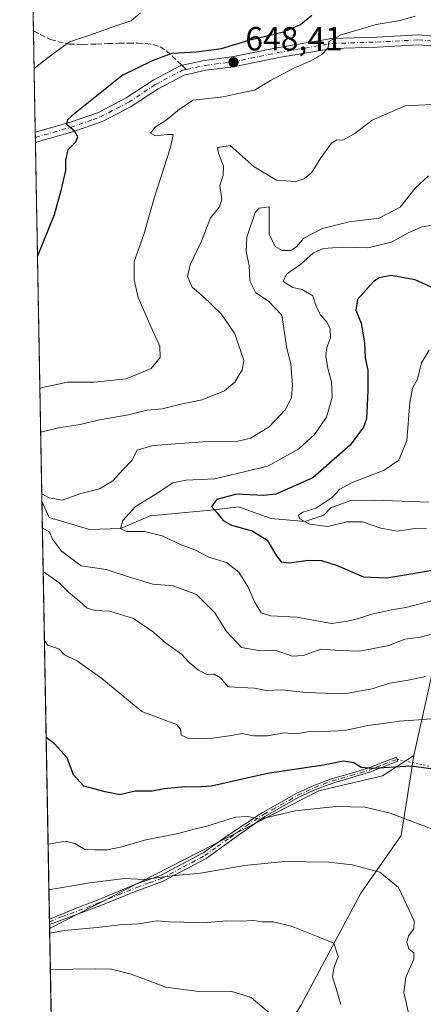
# Model space of a CAD drawing. Units: metres. Extents: x 624212 to 627679, y 4745747 to 4748123.
# Drawn here: x 624212 to 624333, y 4747541 to 4747836 of the extents above; entities that cross this region are included whole.
import ezdxf

# ---------------------------------------------------------------- set-up
doc = ezdxf.new("R2010")
doc.units = ezdxf.units.M
doc.header["$MEASUREMENT"] = 0
for name, pattern in [('DGN Style 3', [2.307223458686699, 1.648016756204785, -0.6592067024819142]), ('DGN Style 4', [2.6384748266838614, 1.318413404963828, -0.6592067024819142, 0.001648016756204785, -0.6592067024819142]), ('DGN Style 5', [1.1536117293433497, 0.4944050268614355, -0.6592067024819142])]:
    doc.linetypes.add(name, pattern=pattern)
for name, color, linetype, lineweight in [('Arbolado forestal CxS', 92, 'Continuous', 0), ('Camino Cxs', 7, 'Continuous', 0), ('Camino eje', 30, 'DGN Style 4', 13), ('Comarca CxS', 21, 'Continuous', 0), ('Comunidad Autónoma CxS', 142, 'Continuous', 0), ('Corriente natural lineal', 142, 'Continuous', 13), ('Curva de nivel maestra', 30, 'Continuous', 30), ('Curva de nivel normal', 30, 'Continuous', 0), ('Huerta CxS', 92, 'Continuous', 0), ('Municipio CxS', 4, 'Continuous', 0), ('Pista no pavimentada Cxs', 111, 'Continuous', 0), ('Pista no pavimentada eje', 91, 'DGN Style 4', 0), ('Provincia CxS', 1, 'Continuous', 0), ('Punto de cota en terreno', 7, 'Continuous', 0), ('Rótulo de punto de cota en terreno', 7, 'Continuous', 0), ('Senda', 7, 'DGN Style 3', 0), ('Senda no paivmentada conexión', 7, 'DGN Style 3', 0), ('Senda virtual', 7, 'DGN Style 5', 0)]:
    doc.layers.add(name, color=color, linetype=linetype, lineweight=lineweight)
doc.styles.add('Style-Arial', font='txt')

# ---------------------------------------------------------------- blocks, each defined once
blk = doc.blocks.new('5PATER')
at = {"layer": 'Huerta CxS', "linetype": 'Continuous', "lineweight": 0}
h = blk.add_hatch(color=51, dxfattribs=at)
edge = h.paths.add_edge_path()
edge.add_ellipse((0, 0), major_axis=(-0.1095731443231308, -0.1110710700762829), ratio=0.9994222409660322, start_angle=0, end_angle=360)

msp = doc.modelspace()

# ---------------------------------------------------------------- linework, layer by layer
at = {"layer": 'Arbolado forestal CxS', "color": 92, "linetype": 'Continuous', "lineweight": 0, "extrusion": (0.004452113208185877, -0.2464518924098741, 0.9691448000250393), "elevation": -1166694.731684035, "flags": 128}
msp.add_lwpolyline([(709868.9575028257, 4589822.772214076), (709868.9575028258, 4589994.704294552)], dxfattribs=at)
at = {"layer": 'Arbolado forestal CxS', "color": 92, "linetype": 'Continuous', "lineweight": 0, "extrusion": (0.004463217497981824, -0.2470859666457533, 0.968983284054116), "elevation": -1169698.385181029, "flags": 128}
msp.add_lwpolyline([(709862.248377173, 4589027.923208038), (709862.2483771731, 4589059.259819397)], dxfattribs=at)
at = {"layer": 'Arbolado forestal CxS', "color": 92, "linetype": 'Continuous', "lineweight": 0, "extrusion": (-3.527647821092806e-06, 0.0001957844567766595, 0.999999980828001), "elevation": 1578.532520652009, "flags": 128}
msp.add_lwpolyline([(624216.5279932813, 4747800.830643158), (624216.5003932806, 4747802.362443187)], dxfattribs=at)
at = {"layer": 'Arbolado forestal CxS', "color": 92, "linetype": 'Continuous', "lineweight": 0, "extrusion": (-0.0002391462890350587, 0.01320183514361001, 0.9999128233790652), "elevation": 63181.53980547273, "flags": 128}
msp.add_lwpolyline([(624216.693495315, 4747379.010522418), (624216.6635901025, 4747380.661266276)], dxfattribs=at)
at = {"layer": 'Arbolado forestal CxS', "color": 92, "linetype": 'Continuous', "lineweight": 0, "extrusion": (0.002764068535031173, -0.1530180755491611, 0.9882195244379485), "elevation": -724130.2105220848, "flags": 128}
msp.add_lwpolyline([(709863.4496491803, 4679952.827200138), (709863.4496491802, 4680061.450239796)], dxfattribs=at)
at = {"layer": 'Arbolado forestal CxS', "color": 92, "linetype": 'Continuous', "lineweight": 0, "extrusion": (-0.004006601124112258, 0.2217856160165186, 0.9750872205477856), "elevation": 1051087.593750164, "flags": 128}
msp.add_lwpolyline([(-709870.6686622839, -4617395.529168432), (-709870.6686622838, -4617523.973710869)], dxfattribs=at)
at = {"layer": 'Arbolado forestal CxS', "color": 92, "linetype": 'Continuous', "lineweight": 0, "extrusion": (-0.005319494046679316, 0.2955839404881577, 0.9553019612188497), "elevation": 1400617.418256259, "flags": 128}
msp.add_lwpolyline([(-709545.7337830912, -4523698.874804959), (-709545.7337830913, -4523699.665991825)], dxfattribs=at)
at = {"layer": 'Arbolado forestal CxS', "color": 92, "linetype": 'Continuous', "lineweight": 0, "extrusion": (-0.005349356048240739, 0.2949174180523698, 0.9555077712500265), "elevation": 1397434.55497509, "flags": 128}
msp.add_lwpolyline([(-710217.617817119, -4524576.914608517), (-710217.6178171191, -4524577.705208302)], dxfattribs=at)
at = {"layer": 'Arbolado forestal CxS', "color": 92, "linetype": 'Continuous', "lineweight": 0, "extrusion": (-0.005299224101333853, 0.2941069401061725, 0.9557578281161542), "elevation": 1393618.217298645, "flags": 128}
msp.add_lwpolyline([(-709647.3170751608, -4525841.990731937), (-709647.3170751607, -4525843.303306681)], dxfattribs=at)
at = {"layer": 'Arbolado forestal CxS', "color": 92, "linetype": 'Continuous', "lineweight": 0, "extrusion": (-0.005377934204745896, 0.2977104387528615, 0.9546410699740863), "elevation": 1410676.184110369, "flags": 128}
msp.add_lwpolyline([(-709866.4723475223, -4520341.767034448), (-709866.4723475222, -4520519.778776745)], dxfattribs=at)
at = {"layer": 'Arbolado forestal CxS', "color": 92, "linetype": 'Continuous', "lineweight": 0}
for points in [[(624350.6964999996, 4747851.1151, 652.071100000001), (624352.2257000003, 4747823.8321, 644.1125000000029), (624360.7465000004, 4747816.662900001, 641.7712999999932), (624351.8444999997, 4747775.6533, 635.5206000000035), (624352.3469000002, 4747745.214500001, 624.3752999999997), (624347.5219000002, 4747707.833699999, 615.5663999999961), (624341.4918999998, 4747670.4517, 624.8729000000021), (624336.6672999999, 4747646.335100001, 636.296100000007), (624329.8037, 4747615.8773, 648.1362999999983), (624320.4665000001, 4747609.850299999, 650.3407000000007), (624301.4505000003, 4747605.354699999, 652.0669000000053), (624220.8064000001, 4747564.082699999, 663.931700000001), (624212.4512999998, 4748026.600500001, 708.8343000000023)], [(624351.8444999997, 4747775.6533, 635.5206000000035), (624352.3469000002, 4747745.214500001, 624.3752999999997), (624347.5219000002, 4747707.833699999, 615.5663999999961), (624341.4918999998, 4747670.4517, 624.8729000000021), (624336.6672999999, 4747646.335100001, 636.296100000007), (624329.8037, 4747615.8773, 648.1362999999983)], [(624351.8444999997, 4747775.6533, 635.5206000000035), (624352.3469000002, 4747745.214500001, 624.3752999999997), (624347.5219000002, 4747707.833699999, 615.5663999999961), (624341.4918999998, 4747670.4517, 624.8729000000021), (624336.6672999999, 4747646.335100001, 636.296100000007), (624329.8037, 4747615.8773, 648.1362999999983)], [(624296.0268999999, 4747541.0349, 668.1670000000013), (624313.9927000003, 4747574.6777, 661.3320999999996), (624326.0850999998, 4747591.909299999, 655.969299999997), (624328.7237, 4747608.9165, 650.7021999999997), (624329.8037, 4747615.8773, 648.1362999999983), (624336.6672999999, 4747646.335100001, 636.296100000007)], [(624329.8037, 4747615.8773, 648.1362999999983), (624320.4665000001, 4747609.850299999, 650.3407000000007), (624301.4505000003, 4747605.354699999, 652.0669000000053), (624220.8064000001, 4747564.082699999, 663.931700000001)], [(624329.8037, 4747615.8773, 648.1362999999983), (624320.4665000001, 4747609.850299999, 650.3407000000007), (624301.4505000003, 4747605.354699999, 652.0669000000053), (624220.8064000001, 4747564.082699999, 663.931700000001)], [(624223.8756999997, 4747394.1731, 716.9363000000012), (624235.8680999996, 4747388.1733, 715.6214000000036), (624247.6967000002, 4747403.6843, 707.5256999999983), (624239.8591, 4747423.851100001, 704.4861999999994), (624239.8595000004, 4747436.175100001, 700.7449999999953), (624272.6902999999, 4747477.340700001, 683.3931000000011), (624273.2729000002, 4747498.3365, 679.9440000000031), (624277.3010999998, 4747511.181500001, 676.636799999993), (624296.0268999999, 4747541.0349, 668.1670000000013), (624313.9927000003, 4747574.6777, 661.3320999999996), (624326.0850999998, 4747591.909299999, 655.969299999997), (624328.7237, 4747608.9165, 650.7021999999997), (624329.8037, 4747615.8773, 648.1362999999983)], [(624223.8756999997, 4747394.1731, 716.9363000000012), (624235.8680999996, 4747388.1733, 715.6214000000036), (624247.6967000002, 4747403.6843, 707.5256999999983), (624239.8591, 4747423.851100001, 704.4861999999994), (624239.8595000004, 4747436.175100001, 700.7449999999953), (624272.6902999999, 4747477.340700001, 683.3931000000011), (624273.2729000002, 4747498.3365, 679.9440000000031), (624277.3010999998, 4747511.181500001, 676.636799999993), (624296.0268999999, 4747541.0349, 668.1670000000013), (624313.9927000003, 4747574.6777, 661.3320999999996), (624326.0850999998, 4747591.909299999, 655.969299999997), (624328.7237, 4747608.9165, 650.7021999999997), (624329.8037, 4747615.8773, 648.1362999999983)]]:
    msp.add_polyline3d(points, dxfattribs=at)
msp.add_polyline3d([(624223.8756999997, 4747394.1731, 716.9363000000012), (624220.8064000001, 4747564.082699999, 663.931700000001), (624301.4505000003, 4747605.354699999, 652.0669000000053), (624320.4665000001, 4747609.850299999, 650.3407000000007), (624329.8037, 4747615.8773, 648.1362999999983), (624328.7237, 4747608.9165, 650.7021999999997), (624326.0850999998, 4747591.909299999, 655.969299999997), (624313.9927000003, 4747574.6777, 661.3320999999996), (624296.0268999999, 4747541.0349, 668.1670000000013), (624277.3010999998, 4747511.181500001, 676.636799999993), (624273.2729000002, 4747498.3365, 679.9440000000031), (624272.6902999999, 4747477.340700001, 683.3931000000011), (624239.8595000004, 4747436.175100001, 700.7449999999953), (624239.8591, 4747423.851100001, 704.4861999999994), (624247.6967000002, 4747403.6843, 707.5256999999983), (624235.8680999996, 4747388.1733, 715.6214000000036)], close=True, dxfattribs=at)
at = {"layer": 'Camino Cxs', "color": 7, "linetype": 'Continuous', "lineweight": 0, "extrusion": (-0.001377789721370583, 0.0762578847782386, 0.997087176080724), "elevation": 361845.8025310048, "flags": 128}
msp.add_lwpolyline([(-709881.58913855, -4721669.663106751), (-709881.5891385501, -4721671.178768207)], dxfattribs=at)
at = {"layer": 'Camino Cxs', "color": 7, "linetype": 'Continuous', "lineweight": 0, "extrusion": (0.08901107449390469, 0.04379911357923824, 0.9950671667114305), "elevation": 264166.9227873183, "flags": 128}
msp.add_lwpolyline([(3984189.958120801, -2643004.902515962), (3984189.958120801, -2643004.89545976)], dxfattribs=at)
at = {"layer": 'Camino Cxs', "color": 7, "linetype": 'Continuous', "lineweight": 0}
msp.add_polyline3d([(624220.7901, 4747565.340100001, 668.5035999999964), (624220.7836999996, 4747565.337099999, 668.5043000000006), (624220.7564000003, 4747566.847999999, 668.3886999999959), (624220.7600999996, 4747566.850099999, 668.3877999999969), (624227.8201000001, 4747569.790100001, 667.1477000000014), (624235.5000999998, 4747572.8301, 664.9609999999957), (624246.6601, 4747577.3301, 663.159599999999), (624254.0100999996, 4747579.960100001, 662.8264999999956), (624266.7500999998, 4747586.7501, 659.9008999999933), (624274.2301000003, 4747592.090100001, 658.2157000000007), (624284.5401, 4747598.8301, 656.3619000000035), (624289.6801000005, 4747601.710100001, 655.8853999999993), (624294.8601000002, 4747604.610099999, 655.1518999999971), (624299.8901000004, 4747606.970100001, 654.1521999999968), (624305.1700999998, 4747608.9101, 653.4434000000037), (624310.8601000002, 4747610.540100001, 652.8176999999996), (624316.4101, 4747612.2301, 652.3231999999989), (624320.4901000002, 4747613.8201, 652.6398000000045), (624324.6201, 4747615.420100001, 652.7332000000024), (624325.1001000004, 4747614.1801, 653.124299999996), (624316.8400999998, 4747610.9801, 652.858600000007), (624311.2401000002, 4747609.280099999, 653.3650000000052), (624305.5800999999, 4747607.6601, 653.686799999996), (624300.4001000002, 4747605.7501, 654.804999999993), (624295.4600999998, 4747603.4301, 655.5776999999945), (624290.3300999999, 4747600.550100001, 656.4616999999998), (624285.1901000004, 4747597.6801, 656.6402999999991), (624275.2701000003, 4747590.5101, 658.959600000002), (624267.7001, 4747585.100099999, 660.6753999999928), (624254.6300999997, 4747578.140100001, 664.0366999999969), (624247.2401000002, 4747575.5001, 664.6079000000027), (624236.1401000004, 4747571.030099999, 666.1606999999931)], close=True, dxfattribs=at)
msp.add_polyline3d([(624220.7565000001, 4747566.847999999, 668.3886999999959), (624220.7600999996, 4747566.850099999, 668.3877999999969), (624227.8201000001, 4747569.790100001, 667.1477000000014), (624235.5000999998, 4747572.8301, 664.9609999999957), (624246.6601, 4747577.3301, 663.159599999999), (624254.0100999996, 4747579.960100001, 662.8264999999956), (624266.7500999998, 4747586.7501, 659.9008999999933), (624274.2301000003, 4747592.090100001, 658.2157000000007), (624284.5401, 4747598.8301, 656.3619000000035), (624289.6801000005, 4747601.710100001, 655.8853999999993), (624294.8601000002, 4747604.610099999, 655.1518999999971), (624299.8901000004, 4747606.970100001, 654.1521999999968), (624305.1700999998, 4747608.9101, 653.4434000000037), (624310.8601000002, 4747610.540100001, 652.8176999999996), (624316.4101, 4747612.2301, 652.3231999999989), (624320.4901000002, 4747613.8201, 652.6398000000045), (624324.6201, 4747615.420100001, 652.7332000000024), (624325.1001000004, 4747614.1801, 653.124299999996), (624316.8400999998, 4747610.9801, 652.858600000007), (624311.2401000002, 4747609.280099999, 653.3650000000052), (624305.5800999999, 4747607.6601, 653.686799999996), (624300.4001000002, 4747605.7501, 654.804999999993), (624295.4600999998, 4747603.4301, 655.5776999999945), (624290.3300999999, 4747600.550100001, 656.4616999999998), (624285.1901000004, 4747597.6801, 656.6402999999991), (624275.2701000003, 4747590.5101, 658.959600000002), (624267.7001, 4747585.100099999, 660.6753999999928), (624254.6300999997, 4747578.140100001, 664.0366999999969), (624247.2401000002, 4747575.5001, 664.6079000000027), (624236.1401000004, 4747571.030099999, 666.1606999999931), (624220.7901, 4747565.340100001, 668.5035999999964)], dxfattribs=at)
at = {"layer": 'Camino eje', "color": 30, "linetype": 'DGN Style 4', "lineweight": 13}
msp.add_polyline3d([(624220.7701000003, 4747566.092300001, 668.4455000000017), (624220.7751000002, 4747566.095100001, 668.4446000000025), (624224.3051000005, 4747567.565099999, 668.0939000000071), (624231.9801000003, 4747570.4101, 665.8254000000015), (624235.8201000001, 4747571.9301, 665.529999999999), (624241.3701, 4747574.165100001, 665.0871000000043), (624246.9501, 4747576.415100001, 663.883600000001), (624250.6451000003, 4747577.735099999, 663.7323999999935), (624254.3201000001, 4747579.050100001, 663.4354000000021), (624260.8551000003, 4747582.530099999, 661.6545000000042), (624267.2251000004, 4747585.925100001, 660.2559000000037), (624271.0100999996, 4747588.630100001, 659.4226999999955), (624274.7500999998, 4747591.300100001, 658.5858000000007), (624279.7100999998, 4747594.8851, 657.5832999999984), (624284.8651000002, 4747598.255100001, 656.4915999999939), (624287.4351000005, 4747599.6951, 656.5290999999997), (624290.0050999997, 4747601.130100001, 656.1576999999961), (624292.5701000001, 4747602.5701, 655.2312999999995), (624295.1601, 4747604.020099999, 655.3478000000032), (624300.1451000003, 4747606.360099999, 654.4811000000045), (624302.7851, 4747607.3301, 654.1812999999966), (624305.3750999998, 4747608.2851, 653.5611999999965), (624311.0500999996, 4747609.9101, 653.0883000000031), (624313.8251, 4747610.755100001, 652.8937000000005), (624316.6250999998, 4747611.6051, 652.591499999995), (624318.6901000004, 4747612.405099999, 652.6125999999931), (624320.7301000003, 4747613.200099999, 652.9186000000045), (624324.8601000002, 4747614.800100001, 652.9314000000013)], dxfattribs=at)
at = {"layer": 'Comarca CxS', "color": 21, "linetype": 'Continuous', "lineweight": 0, "flags": 128}
msp.add_lwpolyline([(627615.1200009721, 4748122.799982493), (627658.0400009698, 4745809.399982516), (626020.7809000006, 4745779.414499999), (625939.8607000007, 4745777.9325), (624253.6300009444, 4745747.049982513), (624211.8400009454, 4748060.439982492), (624973.2614000012, 4748074.392), (625036.9680999991, 4748075.5593), (627253.5917468262, 4748116.175519641), (627287.8180000001, 4748096.771000001), (627322.9500000002, 4748078.245999998), (627347.6109999998, 4748063.390000001), (627363.1939999998, 4748084.709000002), (627377.4060000008, 4748105.313), (627387.8901963423, 4748118.636337241)], close=True, dxfattribs=at)
at = {"layer": 'Comunidad Autónoma CxS', "color": 142, "linetype": 'Continuous', "lineweight": 0, "flags": 128}
msp.add_lwpolyline([(625939.8607000007, 4745777.9325), (624253.6300009444, 4745747.049982513), (624211.8400009454, 4748060.439982492), (624973.2614000012, 4748074.392), (625036.9680999991, 4748075.5593), (627253.5917468262, 4748116.175519641), (627387.8901963423, 4748118.636337241), (627615.1200009721, 4748122.799982493), (627658.0400009698, 4745809.399982516), (626020.7809000006, 4745779.414499999)], close=True, dxfattribs=at)
at = {"layer": 'Corriente natural lineal', "color": 142, "linetype": 'Continuous', "lineweight": 13}
msp.add_polyline3d([(624218.4943000004, 4747692.0722, 634.5866999999998), (624218.5000999998, 4747692.0701, 634.5872999999992), (624220.6573000001, 4747687.210300001, 634.4453999999969), (624232.7507999997, 4747683.5823, 632.2188000000025), (624242.0599999997, 4747683.859999999, 630.5552000000025), (624250.8909, 4747687.6941, 629.204700000002), (624270.0800000001, 4747689.535, 626.0142999999953), (624277.3450999996, 4747690.380100001, 624.5654999999971), (624287.1588000003, 4747686.934, 622.4355999999971), (624297.1699999999, 4747686, 620.5993000000017), (624302.8701, 4747687.925100001, 619.7786000000051), (624304.9550999999, 4747690.140100001, 620.2474999999977), (624311.0151000004, 4747692.335100001, 619.3993999999948), (624318.0401, 4747692.3651, 617.4848000000056), (624334.2545999996, 4747691.759500001, 616.5513999999966)], dxfattribs=at)
at = {"layer": 'Curva de nivel maestra', "color": 30, "linetype": 'Continuous', "lineweight": 30, "flags": 128}
for points, elevation in [([(624217.1701999997, 4747765.3762), (624222.2999999998, 4747777.920100001), (624224.3399999999, 4747785.540100001), (624225.6799999997, 4747791.1601), (624225.6299999999, 4747794.220100001), (624226.3700000001, 4747797.450099999), (624228.5999999996, 4747799.7601), (624229.2400000002, 4747801.210100001), (624228.3600000005, 4747802.8201), (624225.9400000004, 4747804.870100001), (624226.29, 4747806.4101), (624228.4699999997, 4747808.460100001), (624242.4100000003, 4747819.590100001), (624251.6399999997, 4747824.0801), (624257.5300000003, 4747826.3201), (624264.6600000003, 4747826.670100001), (624272.2199999997, 4747827.640100001), (624280.7999999998, 4747830.2301), (624290.7999999998, 4747832.640100001), (624295.9400000004, 4747834.8301), (624299.2599999999, 4747837.700099999)], 650), ([(624335.9699999997, 4747755.800100001), (624330.2400000002, 4747758.420100001), (624323.0499999998, 4747759.6601), (624319.4699999997, 4747758.9801), (624317.7999999998, 4747757.870100001), (624312.9699999997, 4747752.5101), (624312.4500000002, 4747749.2601), (624314.1200000001, 4747745.380100001), (624315.0999999996, 4747739.530099999), (624315.2999999998, 4747735.040100001), (624316.1200000001, 4747731.370100001), (624316.0999999996, 4747725.170100001), (624315.6699999999, 4747716.7401), (624314.8099999997, 4747714.2301), (624310.7400000002, 4747708.8301), (624299.5700000003, 4747699.0801), (624292.6600000003, 4747695.970100001), (624288.5099999999, 4747694.2401), (624284.7999999998, 4747693.8201), (624276.7999999998, 4747694.220100001), (624270.8600000005, 4747692.600099999), (624269.2199999997, 4747690.460100001), (624270.9400000004, 4747688.610099999), (624272.7699999996, 4747686.2601), (624275.25, 4747684.870100001), (624281.4600000001, 4747683.210100001), (624285.9500000002, 4747680.390100001), (624288.7300000006, 4747675.710100001), (624290.1299999999, 4747673.920100001), (624292.54, 4747673.6601), (624298.2100000001, 4747674.420100001), (624302.1900000004, 4747674.3201), (624306.8600000005, 4747672.860099999), (624314.7300000006, 4747669.470100001), (624321.79, 4747669.1801), (624339.5800000001, 4747672.1501)], 625), ([(624343.7999999998, 4747610.770099999), (624329.0700000003, 4747612.710100001), (624317.5700000003, 4747611.9801), (624314.0700000003, 4747612.350099999), (624311.9100000003, 4747613.770099999), (624308.7999999998, 4747614.270099999), (624302.7699999996, 4747613.0701), (624286.0099999999, 4747610.4801), (624269.2300000006, 4747606.720100001), (624264.54, 4747606.4301), (624261.2400000002, 4747606.5701), (624255.1399999997, 4747605.9101), (624251.4699999997, 4747605.2601), (624246.3799999999, 4747605.280099999), (624241.7999999998, 4747604.120100001), (624237.3799999999, 4747605.0801), (624231.0899999999, 4747606.720100001), (624227.9600000001, 4747610.1601), (624226.0599999997, 4747615.1801), (624222.29, 4747619.440099999), (624219.7732999995, 4747621.2742)], 650)]:
    msp.add_lwpolyline(points, dxfattribs=dict(at, elevation=elevation))
at = {"layer": 'Curva de nivel normal', "color": 30, "linetype": 'Continuous', "lineweight": 0, "flags": 128}
for points, elevation in [([(624248.04, 4747838.32), (624245.2400000002, 4747835.99), (624240.5999999996, 4747834.480000001), (624233.9100000003, 4747832.060000001), (624226.7800000003, 4747829.720000001), (624220.3899999997, 4747824.960000001), (624216.1524, 4747821.7149)], 655), ([(624330.2599999999, 4747837.34), (624325.7300000006, 4747836.02), (624318.5499999998, 4747834.859999999), (624308.04, 4747831.76), (624304.4299999997, 4747829.810000001), (624304.1799999997, 4747827.92), (624302.2999999998, 4747825.92), (624299.0499999998, 4747823.970000001), (624293.8899999997, 4747821.810000001), (624286.9199999999, 4747818.140000001), (624282.1500000004, 4747815.17), (624278.1299999999, 4747814.430000001), (624272.7999999998, 4747813.199999999), (624263.7999999998, 4747812.180000001), (624259.6799999997, 4747809.5), (624255.6799999997, 4747806.24), (624252.3899999997, 4747804.100000001), (624250.9600000001, 4747802.33), (624252.5199999996, 4747801.480000001), (624255.8799999999, 4747801.890000001), (624257.8200000003, 4747801.880000001), (624256.9900000002, 4747798), (624252.0800000001, 4747782.9), (624248.9699999997, 4747772), (624246.1399999997, 4747763.859999999), (624246.1399999997, 4747758.42), (624247.3399999999, 4747753.130000001), (624251.5099999999, 4747743.470000001), (624253.8399999999, 4747738.51), (624253.8600000005, 4747735.140000001), (624251.1900000004, 4747731.859999999), (624243.7400000002, 4747728.779999999), (624234.1799999997, 4747727.730000001), (624226.1299999999, 4747727.699999999), (624218.6799999997, 4747726.17), (624217.8836000003, 4747725.8837)], 645), ([(624218.1207999998, 4747712.750299999), (624223.4600000001, 4747714.060000001), (624229.9000000004, 4747715.02), (624235.7400000002, 4747716.460000001), (624244.4500000002, 4747717.99), (624250.0199999996, 4747719.369999999), (624254.4600000001, 4747719.779999999), (624260.1299999999, 4747721.119999999), (624266.4600000001, 4747722.41), (624273.1299999999, 4747725.140000001), (624276.2400000002, 4747727.699999999), (624278.4100000003, 4747731.470000001), (624278.9000000004, 4747734.180000001), (624276.2400000002, 4747742.25), (624272.2100000001, 4747748.220000001), (624266.8200000003, 4747753.42), (624263.5099999999, 4747756.220000001), (624262.0800000001, 4747759.350000001), (624262.8799999999, 4747762.9), (624266.3200000003, 4747769.930000001), (624268.9600000001, 4747777), (624271.6500000004, 4747780.26), (624272.3200000003, 4747782.51), (624271.7400000002, 4747786.609999999), (624272.7999999998, 4747789.76), (624272.8200000003, 4747792.439999999), (624271.3600000005, 4747796.32), (624271.04, 4747798.01), (624274.8300000001, 4747798.619999999), (624282.04, 4747792.26), (624288.7599999999, 4747788.26), (624294.4900000002, 4747787.869999999), (624297.1100000005, 4747788.710000001), (624299.1600000003, 4747790.449999999), (624302.0300000003, 4747794.970000001), (624305.1600000003, 4747799.32), (624306.7999999998, 4747800.33), (624308.5800000001, 4747800.26), (624312.1600000003, 4747802.24), (624317.4100000003, 4747806.26), (624327.2199999997, 4747810.480000001), (624335.4000000004, 4747810.939999999)], 640), ([(624334.2199999997, 4747789.5), (624330.2000000002, 4747785.859999999), (624325.7999999998, 4747780.119999999), (624319.4600000001, 4747776.850000001), (624310.4600000001, 4747775.76), (624302.4600000001, 4747773.76), (624296.8899999997, 4747770.83), (624294.7000000002, 4747768.25), (624292.9699999997, 4747767.199999999), (624290.3799999999, 4747767.220000001), (624288.3300000001, 4747768.380000001), (624286.54, 4747772.029999999), (624286.5099999999, 4747780.300000001), (624283.5800000001, 4747779.9), (624282.3600000005, 4747778.560000001), (624279.8600000005, 4747771.17), (624279.6699999999, 4747766.92), (624280.5599999997, 4747762.66), (624280.7199999997, 4747758.07), (624282.5, 4747754.460000001), (624286.3099999997, 4747752.039999999), (624290.3200000003, 4747747.82), (624291.8499999996, 4747737.789999999), (624293.0300000003, 4747733.189999999), (624293.5, 4747726.800000001), (624293.1900000004, 4747723.09), (624291.3600000005, 4747719.460000001), (624286.5199999996, 4747714.350000001), (624280.9000000004, 4747710.960000001), (624277.2000000002, 4747710.029999999), (624268.0899999999, 4747709.970000001), (624251.7000000002, 4747708.75), (624247.0499999998, 4747707.359999999), (624245.4400000004, 4747704.25), (624242.8099999997, 4747701.59), (624239.6799999997, 4747698.180000001), (624235.7400000002, 4747695.75), (624230.1299999999, 4747694.350000001), (624224.5800000001, 4747692.390000001), (624220.6299999999, 4747693.060000001), (624218.4534999998, 4747694.331800001)], 635), ([(624334.8600000005, 4747774.65), (624332.3399999999, 4747774.25), (624328.1500000004, 4747772.42), (624323.1600000003, 4747769.67), (624316.0599999997, 4747767.970000001), (624308.4500000002, 4747768.130000001), (624302.7400000002, 4747767.800000001), (624299.7800000003, 4747766.480000001), (624295.9600000001, 4747762.980000001), (624291.7199999997, 4747760.050000001), (624290.7400000002, 4747757.880000001), (624293.5999999996, 4747756.08), (624296.4400000004, 4747755.460000001), (624299.5899999999, 4747753.619999999), (624300.7199999997, 4747750.210000001), (624301.9600000001, 4747747.67), (624303.8099999997, 4747745.810000001), (624304.7699999996, 4747743.76), (624304.8899999997, 4747740.99), (624303.7999999998, 4747738.100000001), (624303.4600000001, 4747735.560000001), (624304.0999999996, 4747731.810000001), (624305.2199999997, 4747727.82), (624305.3799999999, 4747723.15), (624303.7199999997, 4747717.24), (624300.1299999999, 4747712.07), (624295.4600000001, 4747707.730000001), (624286.1299999999, 4747702.560000001), (624270.25, 4747698.74), (624261.5999999996, 4747698.430000001), (624257.6399999997, 4747697.539999999), (624252.3600000005, 4747694.109999999), (624246.5099999999, 4747690.49), (624242.7100000001, 4747686.34), (624242.0599999997, 4747683.859999999), (624243.9400000004, 4747683.060000001), (624249.25, 4747683.060000001), (624254.4699999997, 4747681.699999999), (624260.1799999997, 4747678.99), (624264.2300000006, 4747677.49), (624268.4900000002, 4747675.33), (624273.7800000003, 4747673.75), (624277.4199999999, 4747670.880000001), (624280.2000000002, 4747666.32), (624282.1100000005, 4747661.9), (624284.1799999997, 4747658.640000001), (624286.9000000004, 4747657.710000001), (624294.8399999999, 4747657.350000001), (624305.2300000006, 4747655.449999999), (624310.0300000003, 4747656.140000001), (624312.9500000002, 4747656.850000001), (624316.9199999999, 4747658.130000001), (624323.1299999999, 4747659.51), (624327.4600000001, 4747660.199999999), (624335.1299999999, 4747662.210000001)], 630), ([(624333.6799999997, 4747683.930000001), (624329.5899999999, 4747683.789999999), (624324.9600000001, 4747683.100000001), (624319.9199999999, 4747684.01), (624314.4600000001, 4747685.880000001), (624309.7999999998, 4747685.869999999), (624304.1299999999, 4747684.51), (624298.6500000004, 4747685.16), (624295.6900000004, 4747686.84), (624295.2800000003, 4747687.930000001), (624296.6200000001, 4747688.82), (624300.4600000001, 4747690.029999999), (624305.3899999997, 4747693.180000001), (624307.6799999997, 4747695.680000001), (624311.2100000001, 4747697.630000001), (624320.9400000004, 4747701.430000001), (624325.3600000005, 4747704.34), (624327.7400000002, 4747710.289999999), (624328.6600000003, 4747721.680000001), (624329.4500000002, 4747725.92), (624330.9000000004, 4747728.59), (624332.1799999997, 4747733.5), (624334.4400000004, 4747737.350000001)], 620), ([(624218.6392000001, 4747684.0557), (624220.7599999999, 4747682.92), (624221.6299999999, 4747680.76), (624224.3200000003, 4747677.109999999), (624230.2800000003, 4747672.77), (624237.7699999996, 4747671.600000001), (624244.4600000001, 4747669.41), (624251.6699999999, 4747667.27), (624257.7800000003, 4747666.710000001), (624264.7300000006, 4747664.180000001), (624270.2199999997, 4747658.680000001), (624273.7400000002, 4747653.100000001), (624278.2300000006, 4747648.300000001), (624283.3399999999, 4747647.41), (624288.3499999996, 4747647.480000001), (624293.4600000001, 4747645.67), (624296.7999999998, 4747645.84), (624302, 4747647.810000001), (624307.5999999996, 4747647.34), (624313.6600000003, 4747647.16), (624322.3499999996, 4747648.859999999), (624327.1900000004, 4747650.730000001), (624331.7400000002, 4747651.4), (624337.9800000006, 4747652.930000001)], 635), ([(624333.3300000001, 4747639.58), (624328.1100000005, 4747638.51), (624322.5300000003, 4747637.630000001), (624317.4100000003, 4747635.859999999), (624309.0999999996, 4747634.350000001), (624297.4600000001, 4747634.76), (624290.3200000003, 4747635.630000001), (624285.6299999999, 4747635.430000001), (624282.1900000004, 4747636.08), (624274.29, 4747636.51), (624271.9500000002, 4747639.16), (624270.0800000001, 4747640.24), (624267.9800000006, 4747640.189999999), (624265.3399999999, 4747641.439999999), (624262.5999999996, 4747643.800000001), (624260.3099999997, 4747646.25), (624255.4900000002, 4747649.66), (624251.8899999997, 4747652.82), (624245.8799999999, 4747656.960000001), (624238.7999999998, 4747659.140000001), (624234.4400000004, 4747659.359999999), (624232.04, 4747660.02), (624229.8399999999, 4747662.039999999), (624226.4600000001, 4747664.84), (624223.6699999999, 4747667.619999999), (624218.8740999997, 4747671.051200001)], 640), ([(624219.2490999997, 4747650.288600001), (624220.2599999999, 4747648.960000001), (624223.54, 4747647.84), (624225.2100000001, 4747646.100000001), (624229.1699999999, 4747644.220000001), (624236.4100000003, 4747639), (624248.4199999999, 4747629.050000001), (624258.7400000002, 4747625.199999999), (624259.9699999997, 4747623.76), (624260.2000000002, 4747622), (624262.4000000004, 4747621.029999999), (624269.5800000001, 4747621.100000001), (624275.2999999998, 4747621.92), (624278.3700000001, 4747622.529999999), (624281.8600000005, 4747621.810000001), (624286.0199999996, 4747621.810000001), (624290.8799999999, 4747622.66), (624294.6100000005, 4747622.359999999), (624299.2199999997, 4747623.16), (624302.9400000004, 4747623.060000001), (624309.2800000003, 4747623.439999999), (624316, 4747624.9), (624321.5300000003, 4747625.609999999), (624325.5, 4747626.220000001), (624332.6200000001, 4747626.710000001), (624340.3600000005, 4747627.380000001)], 644.9999999999999), ([(624220.3487, 4747589.417400001), (624220.5099999999, 4747589.390000001), (624225.4800000006, 4747590.25), (624228.3899999997, 4747589.59), (624231.3200000003, 4747587.76), (624234.3399999999, 4747587.689999999), (624238.1299999999, 4747587.710000001), (624242.4600000001, 4747588.57), (624249.25, 4747590.58), (624259.3099999997, 4747592.550000001), (624264.0800000001, 4747593.869999999), (624267.9100000003, 4747594.75), (624276.4800000006, 4747597.449999999), (624280.0999999996, 4747597.600000001), (624283.6900000004, 4747596.810000001), (624294.2699999996, 4747599.390000001), (624306.4600000001, 4747600.680000001), (624315.2599999999, 4747600.460000001), (624322.7699999996, 4747598.66), (624338.0199999996, 4747592.810000001)], 655), ([(624328.5300000003, 4747537.51), (624326.8499999996, 4747544.890000001), (624327.4900000002, 4747549.529999999), (624329.8499999996, 4747554.890000001), (624329.8399999999, 4747556.83), (624328.3399999999, 4747558.029999999), (624327.7400000002, 4747559.91), (624328.2800000003, 4747561.92), (624329.8799999999, 4747563.960000001), (624329.9600000001, 4747566.4), (624325.2400000002, 4747576.390000001), (624319.6600000003, 4747581.02), (624311.4000000004, 4747583.189999999), (624304.3700000001, 4747583.939999999), (624291.1299999999, 4747584.180000001), (624279.1799999997, 4747582.930000001), (624265.9800000006, 4747580.699999999), (624257.5099999999, 4747579.9), (624249.1299999999, 4747578.82), (624243.2100000001, 4747579.029999999), (624232.7800000003, 4747577.810000001), (624220.5977999996, 4747575.631899999)], 660.0000000000001), ([(624307.9600000001, 4747541.350000001), (624306.5499999998, 4747546.17), (624305.4600000001, 4747549.67), (624305.8700000001, 4747552.189999999), (624307.2000000002, 4747555.74), (624305.9000000004, 4747559.689999999), (624300.7199999997, 4747561.77), (624293.2599999999, 4747564.76), (624289.7800000003, 4747565.57), (624287.7100000001, 4747566.09), (624284.4600000001, 4747566.119999999), (624281.7999999998, 4747566.460000001), (624278.1299999999, 4747566.26), (624273.7999999998, 4747566.42), (624268.0999999996, 4747565.91), (624262.6900000004, 4747565.84), (624260.0999999996, 4747566.100000001), (624257.6299999999, 4747566), (624252.9800000006, 4747566.4), (624247.3499999996, 4747565.480000001), (624241.7000000002, 4747565.210000001), (624235.0599999997, 4747564.359999999), (624225.1299999999, 4747563.480000001), (624220.8306999998, 4747562.738700001)], 665.0000000000001), ([(624287.5499999998, 4747538.08), (624281.1799999997, 4747543.430000001), (624275.0599999997, 4747545.300000001), (624265.4699999997, 4747545.199999999), (624255.5599999997, 4747546.539999999), (624245.2100000001, 4747550.430000001), (624239.3300000001, 4747551.869999999), (624234.5300000003, 4747552.039999999), (624221.0269999999, 4747551.8684)], 670)]:
    msp.add_lwpolyline(points, dxfattribs=dict(at, elevation=elevation))
at = {"layer": 'Municipio CxS', "color": 4, "linetype": 'Continuous', "lineweight": 0, "flags": 128}
msp.add_lwpolyline([(627615.1200009721, 4748122.799982493), (627658.0400009698, 4745809.399982516), (626020.7809000006, 4745779.414499999), (625939.8607000007, 4745777.9325), (624253.6300009444, 4745747.049982513), (624211.8400009454, 4748060.439982492), (624973.2614000012, 4748074.392), (625036.9680999991, 4748075.5593), (627253.5917468262, 4748116.175519641), (627287.8180000001, 4748096.771000001), (627322.9500000002, 4748078.245999998), (627347.6109999998, 4748063.390000001), (627363.1939999998, 4748084.709000002), (627377.4060000008, 4748105.313), (627387.8901963423, 4748118.636337241)], close=True, dxfattribs=at)
at = {"layer": 'Pista no pavimentada Cxs', "color": 111, "linetype": 'Continuous', "lineweight": 0, "extrusion": (-0.003040711476553013, 0.1682914842627508, 0.9857325856429607), "elevation": 797762.3745721235, "flags": 128}
msp.add_lwpolyline([(-709884.5218750525, -4668070.803018303), (-709884.5218750524, -4668074.032007039)], dxfattribs=at)
at = {"layer": 'Pista no pavimentada Cxs', "color": 111, "linetype": 'Continuous', "lineweight": 0}
for points in [[(624346.9215000002, 4747827.4757, 645.1312999999936), (624331.2352999998, 4747828.747500001, 647.3723000000027), (624318.8312999997, 4747828.116900001, 645.9523999999947), (624305.5837000003, 4747827.6963, 648.2314000000042), (624289.4102999996, 4747824.965700001, 651.3236000000034), (624275.8343000002, 4747822.208100001, 651.8698000000004), (624267.5904999999, 4747821.1511, 651.0252999999939), (624261.0799000004, 4747819.7269, 649.9554999999964), (624253.2808999997, 4747815.622300001, 651.9171999999963), (624245.2370999996, 4747810.3303, 652.949099999998), (624236.6073000003, 4747805.799500001, 653.9793000000063), (624227.9962999999, 4747802.785700001, 656.2853999999934), (624217.1769000003, 4747799.6975, 655.6346000000049), (624216.5555999996, 4747799.3981, 655.5828000000038), (624216.4981000006, 4747802.580499999, 655.0393999999942), (624227.0855, 4747805.645300001, 655.493100000007), (624235.4080999997, 4747808.558300001, 653.8316000000051), (624243.7117, 4747812.9177, 652.8280999999988), (624251.7543000003, 4747818.208900001, 652.3034999999945), (624260.0421000002, 4747822.570900001, 649.9070999999967), (624267.0783000002, 4747824.1099, 651.9131000000052), (624275.3443, 4747825.1699, 654.0494000000035), (624288.8618999999, 4747827.9155, 652.3883999999962), (624305.2851, 4747830.688300001, 650.994399999996), (624318.7074999996, 4747831.114499999, 646.5997999999963), (624331.2805000005, 4747831.753699999, 647.1410000000033), (624346.9206999998, 4747830.4857, 645.2673000000068)], [(624216.4981000006, 4747802.580499999, 655.039300000004), (624227.0855, 4747805.645300001, 655.493100000007), (624235.4080999997, 4747808.558300001, 653.8316000000051), (624243.7117, 4747812.9177, 652.8280999999988), (624251.7543000003, 4747818.208900001, 652.3034999999945), (624260.0421000002, 4747822.570900001, 649.9070999999967), (624267.0783000002, 4747824.1099, 651.9131000000052), (624275.3443, 4747825.1699, 654.0494000000035), (624288.8618999999, 4747827.9155, 652.3883999999962), (624305.2851, 4747830.688300001, 650.994399999996), (624318.7074999996, 4747831.114499999, 646.5997999999963), (624331.2805000005, 4747831.753699999, 647.1410000000033), (624346.9206999998, 4747830.4857, 645.2673000000068)], [(624346.9215000002, 4747827.4757, 645.1312999999936), (624331.2352999998, 4747828.747500001, 647.3723000000027), (624318.8312999997, 4747828.116900001, 645.9523999999947), (624305.5837000003, 4747827.6963, 648.2314000000042), (624289.4102999996, 4747824.965700001, 651.3236000000034), (624275.8343000002, 4747822.208100001, 651.8698000000004), (624267.5904999999, 4747821.1511, 651.0252999999939), (624261.0799000004, 4747819.7269, 649.9554999999964), (624253.2808999997, 4747815.622300001, 651.9171999999963), (624245.2370999996, 4747810.3303, 652.949099999998), (624236.6073000003, 4747805.799500001, 653.9793000000063), (624227.9962999999, 4747802.785700001, 656.2853999999934), (624217.1769000003, 4747799.6975, 655.6346000000049), (624216.5555999996, 4747799.3981, 655.5828000000038)]]:
    msp.add_polyline3d(points, dxfattribs=at)
at = {"layer": 'Pista no pavimentada eje', "color": 91, "linetype": 'DGN Style 4', "lineweight": 0, "extrusion": (-0.2784604531088929, 0.9321908712210806, 0.2312573364597819), "elevation": 4252188.71334733, "flags": 128}
msp.add_lwpolyline([(-1957013.286794883, -1010075.066394033), (-1957024.747563782, -1010074.554210066), (-1957031.396281453, -1010075.889198098)], dxfattribs=at)
at = {"layer": 'Pista no pavimentada eje', "color": 91, "linetype": 'DGN Style 4', "lineweight": 0}
for points in [[(624261.7540999996, 4747821.4099, 649.7497000000003), (624267.3343000002, 4747822.6305, 650.5163999999932), (624275.5893000001, 4747823.688899999, 652.778999999995), (624289.1360999999, 4747826.4407, 651.6698000000034), (624305.4345000006, 4747829.192299999, 649.5927999999985), (624318.7695000004, 4747829.615700001, 646.2773000000016), (624331.2578999996, 4747830.250700001, 647.2621999999974), (624346.9210999999, 4747828.980699999, 645.1934000000037), (624357.2928999999, 4747829.827299999, 645.440300000002), (624366.3945000004, 4747829.827299999, 650.4425999999949), (624378.0362999998, 4747827.710700001, 650.3300000000017), (624389.8897000002, 4747823.477299999, 646.8502000000008), (624407.6697000006, 4747816.0689, 643.9489999999934), (624417.1947, 4747812.6823, 640.8714999999938), (624425.0263, 4747812.2589, 640.6532000000007), (624438.9962999999, 4747812.4705, 638.6064999999944), (624455.9297000002, 4747812.6823, 637.8263000000006), (624472.2281, 4747814.798900001, 636.2351999999955), (624485.7747, 4747817.7623, 634.4612999999954), (624493.8180999998, 4747816.9155, 633.1554999999935), (624503.9781, 4747816.9155, 632.5359000000026), (624512.2330999998, 4747818.820499999, 631.661500000002), (624520.6999000004, 4747822.6305, 631.2366000000038), (624522.4212999997, 4747823.3191, 631.2761000000028)], [(624233.8230999997, 4747806.4143, 654.460699999996), (624236.0077000001, 4747807.178900001, 653.1907999999967), (624244.4742999999, 4747811.6239, 652.5647000000026), (624252.5176999997, 4747816.9155, 651.5160999999935), (624260.5610999997, 4747821.1489, 649.8810999999987), (624261.7540999996, 4747821.4099, 649.7497000000003)]]:
    msp.add_polyline3d(points, dxfattribs=at)
at = {"layer": 'Provincia CxS', "color": 1, "linetype": 'Continuous', "lineweight": 0, "flags": 128}
msp.add_lwpolyline([(625939.8607000007, 4745777.9325), (624253.6300009444, 4745747.049982513), (624211.8400009454, 4748060.439982492), (624973.2614000012, 4748074.392), (625036.9680999991, 4748075.5593), (627253.5917468262, 4748116.175519641), (627387.8901963423, 4748118.636337241), (627615.1200009721, 4748122.799982493), (627658.0400009698, 4745809.399982516), (626020.7809000006, 4745779.414499999)], close=True, dxfattribs=at)
at = {"layer": 'Senda', "color": 7, "linetype": 'DGN Style 3', "lineweight": 0}
msp.add_polyline3d([(624215.9495999999, 4747832.940400001, 665.8460999999952), (624221.0601000005, 4747830.370100001, 664.250199999995), (624226.6401000004, 4747829.0001, 661.6539000000049), (624230.7001, 4747828.9001, 661.5486999999994), (624234.8300999999, 4747829.0001, 660.3925000000017), (624238.1901000004, 4747829.140100001, 658.7142000000022), (624241.5500999996, 4747829.2601, 657.8175999999949), (624244.3601000002, 4747829.280099999, 657.3950999999943), (624247.1801000005, 4747829.2601, 657.1356999999989), (624249.4501, 4747829.170100001, 656.9168000000063), (624251.7200999996, 4747828.870100001, 656.5987000000023), (624253.9101, 4747828.170100001, 656.4637999999978), (624255.7600999996, 4747826.950099999, 655.9520000000048), (624257.3800999997, 4747825.460100001, 654.0843000000023), (624260.4127000002, 4747822.652000001, 649.9833999999975)], dxfattribs=at)
at = {"layer": 'Senda no paivmentada conexión', "color": 7, "linetype": 'DGN Style 3', "lineweight": 0, "extrusion": (0.09303987969659507, -0.08615240398064519, 0.9919280942056228), "elevation": -350310.4846513802, "flags": 128}
msp.add_lwpolyline([(3907823.142788149, 2745491.261909202), (3907823.14278815, 2745489.418873103)], dxfattribs=at)
at = {"layer": 'Senda virtual', "color": 7, "linetype": 'DGN Style 5', "lineweight": 0, "extrusion": (0.1491508432269034, -0.03206167554964707, 0.9882945284304941), "elevation": -58452.61749401475, "flags": 128}
msp.add_lwpolyline([(4772794.202536261, 382945.2168799471), (4772794.202536261, 382780.9756743391)], dxfattribs=at)

# ---------------------------------------------------------------- block references
at = {"layer": 'Punto de cota en terreno', "color": 7, "linetype": 'Continuous', "lineweight": 0, "xscale": 10, "yscale": 10, "zscale": 10}
msp.add_blockref('5PATER', (624275.8600000005, 4747823.58, 648.4100000000036), dxfattribs=at)

# ---------------------------------------------------------------- texts
at = {"layer": 'Rótulo de punto de cota en terreno', "color": 7, "linetype": 'Continuous', "lineweight": 0, "style": 'Style-Arial'}
msp.add_text('648,41', height=7.000000000000002, dxfattribs=at).set_placement((624279.3877999998, 4747827.107799999))

doc.saveas('drawing.dxf')
